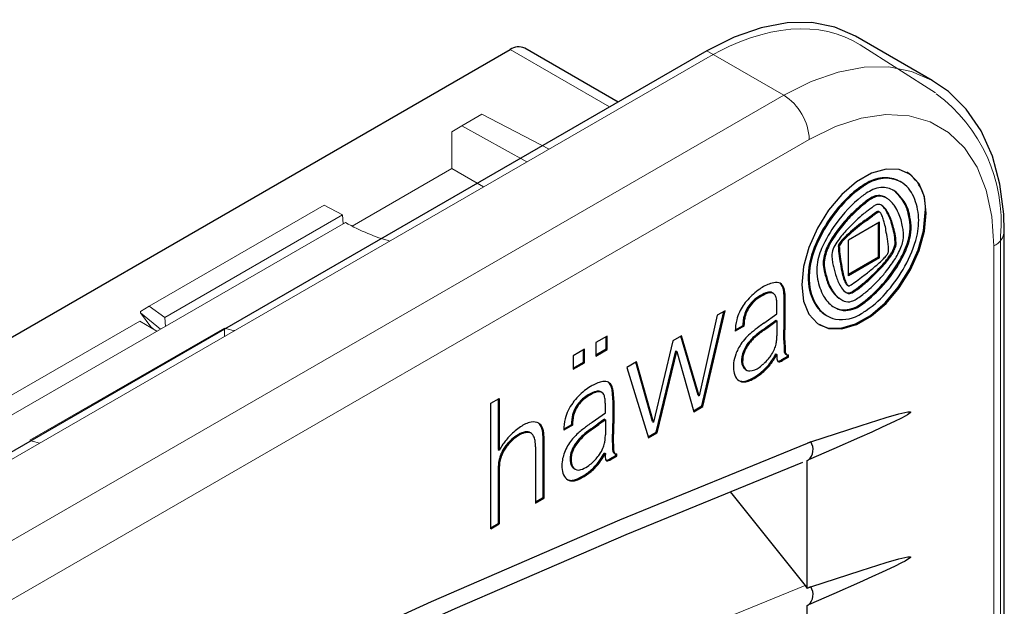
# Model space of a CAD drawing. Units: millimetres. Extents: x 0 to 420, y 0 to 297.
# Drawn here: x 368 to 395, y 196 to 212 of the extents above; entities that cross this region are included whole.
import ezdxf

# ---------------------------------------------------------------- set-up
doc = ezdxf.new("R2010")
doc.units = ezdxf.units.MM

# ---------------------------------------------------------------- blocks, each defined once
blk = doc.blocks.new('GSV3001220_0')
at = {"color": 179, "linetype": 'Continuous', "lineweight": 18}
for p, q in [((512.255, 320.581), (509.647, 322.24)), ((504.397, 321.808), (406.462, 265.266)), ((496.588, 319.844), (495.905, 319.45)), ((496.588, 319.844), (498.911, 318.641)), ((495.558, 319.235), (495.905, 319.45)), ((495.558, 319.235), (495.558, 317.97)), ((495.905, 319.45), (498.149, 318.201)), ((492.114, 315.982), (495.558, 317.97)), ((495.558, 317.97), (496.654, 317.338)), ((485.113, 313.219), (491.144, 316.701)), ((491.144, 316.701), (491.786, 316.369)), ((491.881, 316.108), (474.389, 306.009)), ((491.786, 316.369), (485.655, 312.83)), ((491.786, 316.369), (491.8, 316.061)), ((514.496, 202.546), (514.496, 315.631)), ((484.81, 313.03), (485.113, 313.219)), ((484.81, 313.03), (484.81, 312.989)), ((485.113, 313.219), (485.655, 312.83)), ((484.781, 312.698), (479.823, 309.835)), ((484.781, 312.698), (485.377, 312.353)), ((485.163, 312.499), (484.81, 312.989)), ((485.501, 312.425), (484.81, 312.989)), ((485.655, 312.83), (485.667, 312.521)), ((480.992, 308.585), (487.709, 312.463)), ((485.163, 312.477), (485.163, 312.499)), ((485.256, 312.423), (485.163, 312.499)), ((487.709, 312.173), (487.709, 312.463))]:
    blk.add_line(p, q, dxfattribs=at)
blk.add_arc((508.981, 316.104), 5.536, 355.0941, 53.4667, dxfattribs=at)
for centre, major_axis, ratio, start_param, end_param in [((504.397, 313.439), (-5.125, -8.877), 0.57735, 3.116897, 3.926991), ((491.266, 322.746), (-4.724, 7.005), 0.524987, 2.335126, 2.599035), ((486.909, 320.23), (-3.605, 7.644), 0.625236, 2.629353, 2.68762), ((479.175, 315.765), (-4.724, 7.005), 0.524987, 2.540768, 2.599035)]:
    blk.add_ellipse(centre, major_axis=major_axis, ratio=ratio, start_param=start_param, end_param=end_param, dxfattribs=at)

msp = doc.modelspace()

# ---------------------------------------------------------------- linework, layer by layer
at = {"color": 7, "linetype": 'Continuous', "lineweight": 25}
for p, q in [((393.1185, 210.58), (390.9972, 211.8046)), ((300.574, 164.732), (381.467, 211.4305)), ((386.8976, 211.3986), (308.5501, 166.1696)), ((384.4442, 209.9823), (381.8669, 211.4701)), ((392.2584, 207.7704), (392.2301, 207.7867)), ((391.8576, 207.3294), (391.8293, 207.3458)), ((391.6639, 206.9398), (391.6356, 206.9561)), ((391.6644, 206.6664), (390.805, 206.1702)), ((391.6362, 205.694), (391.6362, 206.65)), ((391.6644, 205.6777), (391.6644, 206.6664)), ((395.11, 115.9447), (395.11, 206.4174)), ((390.805, 205.1815), (390.805, 206.1702)), ((391.6362, 205.694), (390.805, 205.2142)), ((391.6644, 205.6777), (390.805, 205.1815)), ((391.6362, 205.694), (391.6644, 205.6777)), ((390.7771, 204.9245), (390.8054, 204.9082)), ((388.7323, 204.6975), (388.704, 204.7138)), ((389.0337, 203.9909), (389.0337, 204.5276)), ((389.062, 203.9745), (389.062, 204.5112)), ((390.5939, 204.5336), (390.6222, 204.5173)), ((386.7557, 201.5873), (387.3633, 204.1962)), ((386.784, 201.571), (387.4004, 204.2176)), ((387.4004, 204.2176), (387.1819, 204.0915)), ((388.8314, 204.1302), (388.8314, 204.346)), ((387.1819, 204.0915), (386.6849, 201.8671)), ((388.468, 203.8725), (388.8314, 204.1302)), ((388.5616, 203.7834), (388.7463, 203.9147)), ((388.7463, 203.9147), (388.8031, 203.9537)), ((388.7463, 203.9147), (388.7746, 203.8984)), ((388.7746, 203.8984), (388.8314, 203.9374)), ((388.8031, 203.9537), (388.8314, 203.9374)), ((388.8314, 203.9374), (388.8314, 203.5242)), ((389.0218, 203.4069), (389.0337, 203.9909)), ((389.0337, 203.9909), (389.062, 203.9745)), ((389.0501, 203.3905), (389.062, 203.9745)), ((390.1939, 204.0918), (390.2222, 204.0755)), ((387.8926, 203.8045), (387.6818, 203.6828)), ((387.9209, 203.7882), (387.6826, 203.6506)), ((387.8926, 203.8045), (387.9209, 203.7882)), ((388.4397, 203.6934), (388.5616, 203.7834)), ((388.468, 203.6771), (388.5899, 203.7671)), ((388.5616, 203.7834), (388.5899, 203.7671)), ((388.5899, 203.7671), (388.7746, 203.8984)), ((384.146, 203.5172), (383.8319, 203.3358)), ((384.1177, 203.1616), (384.1177, 203.5008)), ((384.146, 203.1453), (384.146, 203.5172)), ((385.9573, 203.3846), (385.4252, 201.138)), ((386.1997, 203.5245), (385.9573, 203.3846)), ((386.6566, 201.8835), (386.1796, 203.5129)), ((386.6849, 201.8671), (386.1997, 203.5245)), ((389.0219, 203.3996), (389.0269, 203.1706)), ((389.0219, 203.3996), (389.0502, 203.3833)), ((389.0502, 203.3833), (389.0552, 203.1543)), ((383.5178, 203.1545), (383.2037, 202.9732)), ((383.4895, 202.7989), (383.4895, 203.1382)), ((383.5178, 202.7826), (383.5178, 203.1545)), ((383.8319, 203.3358), (383.8319, 202.9639)), ((383.8319, 202.9966), (384.1177, 203.1616)), ((383.8319, 202.9639), (384.146, 203.1453)), ((384.1177, 203.1616), (384.146, 203.1453)), ((385.4996, 200.8622), (386.0367, 203.1079)), ((385.5279, 200.8459), (386.0649, 203.0916)), ((386.0367, 203.1079), (386.0649, 203.0916)), ((386.0649, 203.0916), (386.5337, 201.4265)), ((383.2037, 202.9732), (383.2037, 202.6013)), ((388.8033, 203.0268), (388.8316, 203.0104)), ((388.8542, 202.8206), (388.8486, 202.8209)), ((389.1212, 202.9529), (388.9582, 202.8588)), ((389.1494, 202.9365), (388.9865, 202.8424)), ((389.0671, 203.0214), (389.0953, 203.0051)), ((389.1212, 202.9529), (389.1212, 202.9958)), ((389.1212, 202.9529), (389.1494, 202.9365)), ((389.1494, 202.9365), (389.1494, 202.9962)), ((383.2037, 202.634), (383.4895, 202.7989)), ((383.2037, 202.6013), (383.5178, 202.7826)), ((383.4895, 202.7989), (383.5178, 202.7826)), ((384.955, 202.8059), (384.6891, 202.6524)), ((384.6891, 202.6524), (385.2814, 200.7036)), ((385.3969, 201.1544), (384.9346, 202.7942)), ((385.4252, 201.138), (384.955, 202.8059)), ((387.9654, 202.5937), (387.9936, 202.5773)), ((380.9307, 201.661), (381.1652, 201.7964)), ((381.1369, 201.7801), (381.1369, 200.382)), ((381.1652, 201.7964), (381.1652, 200.3657)), ((383.9952, 201.9621), (383.9669, 201.9784)), ((384.2966, 201.7543), (384.2966, 201.2562)), ((384.2966, 201.7543), (384.3248, 201.738)), ((384.3248, 201.738), (384.3248, 201.2398)), ((386.6566, 201.8835), (386.6849, 201.8671)), ((380.9307, 198.192), (380.9307, 201.661)), ((384.0943, 201.3955), (384.0943, 201.6113)), ((386.5258, 201.4546), (386.7557, 201.5873)), ((386.5337, 201.4265), (386.784, 201.571)), ((386.7557, 201.5873), (386.784, 201.571)), ((383.7309, 201.1379), (384.0943, 201.3955)), ((384.066, 201.2184), (384.0943, 201.2021)), ((384.0943, 201.2021), (384.0943, 200.7895)), ((384.2966, 201.2553), (384.2847, 200.6704)), ((384.2966, 201.2562), (384.2966, 201.2553)), ((384.3248, 201.2389), (384.313, 200.654)), ((384.3248, 201.2398), (384.3248, 201.2389)), ((383.1556, 201.0698), (382.9447, 200.9481)), ((383.1838, 201.0535), (382.9455, 200.9159)), ((383.1556, 201.0698), (383.1838, 201.0535)), ((383.7026, 200.9587), (383.8834, 201.0914)), ((383.7309, 200.9424), (383.9117, 201.075)), ((385.3969, 201.1544), (385.4252, 201.138)), ((382.0448, 200.8307), (382.0165, 200.847)), ((384.2847, 200.6704), (384.2888, 200.4634)), ((384.2847, 200.6704), (384.313, 200.654)), ((384.313, 200.654), (384.3171, 200.4471)), ((385.2729, 200.7313), (385.4996, 200.8622)), ((385.2814, 200.7036), (385.5279, 200.8459)), ((385.4996, 200.8622), (385.5279, 200.8459)), ((381.1369, 200.382), (381.1652, 200.3657)), ((382.1676, 200.46), (382.1676, 198.906)), ((382.3773, 199.0597), (382.3773, 200.6137)), ((382.4056, 199.0434), (382.4056, 200.5974)), ((384.0659, 200.2918), (384.0942, 200.2755)), ((384.0942, 200.2755), (384.092, 200.2028)), ((384.221, 200.1241), (384.384, 200.2182)), ((384.221, 200.1241), (384.2493, 200.1078)), ((384.2493, 200.1078), (384.4123, 200.2019)), ((384.3334, 200.2846), (384.3617, 200.2682)), ((384.384, 200.2182), (384.384, 200.2606)), ((384.384, 200.2182), (384.4123, 200.2019)), ((384.4123, 200.2019), (384.4123, 200.2615)), ((381.1369, 199.8823), (381.1369, 198.3437)), ((381.1652, 199.866), (381.1652, 198.3273)), ((383.2293, 199.8583), (383.2576, 199.842)), ((389.6637, 196.5477), (389.6637, 200.0799)), ((382.1676, 198.9387), (382.3773, 199.0597)), ((382.1676, 198.906), (382.4056, 199.0434)), ((382.3773, 199.0597), (382.4056, 199.0434)), ((380.9307, 198.2246), (381.1369, 198.3437)), ((380.9307, 198.192), (381.1652, 198.3273)), ((381.1369, 198.3437), (381.1652, 198.3273)), ((389.6071, 196.6306), (389.6637, 196.5477)), ((389.6637, 192.5435), (389.6637, 196.0756))]:
    msp.add_line(p, q, dxfattribs=at)
at = {"color": 8, "linetype": 'Continuous', "lineweight": 18}
for p, q in [((381.467, 211.4305), (384.2099, 209.8471)), ((389.0189, 210.174), (386.8976, 211.3986)), ((310.6714, 164.945), (389.0189, 210.174)), ((389.726, 208.9492), (311.3786, 163.7202)), ((391.2699, 207.7207), (391.2981, 207.7044)), ((391.7378, 207.8882), (391.7661, 207.8719)), ((392.1579, 207.8234), (392.1862, 207.807)), ((391.1426, 207.638), (391.1709, 207.6217)), ((392.1043, 207.4973), (392.1326, 207.481)), ((390.6776, 207.2376), (390.7058, 207.2213)), ((391.2699, 207.2244), (391.2981, 207.2081)), ((391.4645, 207.3535), (391.4928, 207.3372)), ((391.5505, 207.3869), (391.5788, 207.3705)), ((391.6339, 207.3988), (391.6621, 207.3825)), ((391.7143, 207.391), (391.7426, 207.3747)), ((391.8284, 207.3463), (391.8567, 207.3299)), ((392.2884, 207.2923), (392.3167, 207.276)), ((390.9048, 206.9034), (390.9331, 206.8871)), ((391.1426, 207.1187), (391.1709, 207.1024)), ((391.5924, 206.9483), (391.6206, 206.932)), ((391.6219, 206.9589), (391.6502, 206.9426)), ((391.7285, 207.1239), (391.7567, 207.1076)), ((391.8026, 207.0458), (391.8309, 207.0295)), ((391.8487, 206.9776), (391.8769, 206.9613)), ((392.4595, 206.902), (392.4878, 206.8857)), ((390.2937, 206.7661), (390.322, 206.7498)), ((390.6892, 206.6716), (390.7175, 206.6552)), ((391.1426, 206.6249), (391.1709, 206.6086)), ((391.2699, 206.7206), (391.2981, 206.7043)), ((391.4629, 206.8615), (391.4912, 206.8452)), ((391.9312, 206.8124), (391.9595, 206.796)), ((391.9837, 206.6719), (392.012, 206.6556)), ((392.0394, 206.4765), (392.0676, 206.4602)), ((392.508, 206.5779), (392.5363, 206.5615)), ((390.3992, 206.2944), (390.4275, 206.2781)), ((390.568, 206.0942), (390.5963, 206.0779)), ((390.7015, 206.2448), (390.7297, 206.2285)), ((392.0829, 206.2441), (392.1112, 206.2278)), ((392.0942, 206.089), (392.1225, 206.0726)), ((392.4738, 206.2274), (392.502, 206.2111)), ((389.8631, 205.9638), (389.8913, 205.9475)), ((390.2484, 206.0407), (390.2766, 206.0244)), ((390.5263, 206.0024), (390.5546, 205.986)), ((390.5295, 205.9328), (390.5578, 205.9165)), ((390.5345, 206.0378), (390.5627, 206.0215)), ((392.0127, 205.8481), (392.041, 205.8318)), ((392.0727, 205.9773), (392.101, 205.961)), ((394.8172, 115.5365), (394.8172, 206.0092)), ((390.1075, 205.5424), (390.1358, 205.526)), ((390.1134, 205.6324), (390.1417, 205.6161)), ((390.5599, 205.661), (390.5882, 205.6446)), ((391.86, 205.6245), (391.8883, 205.6081)), ((391.8848, 205.6572), (391.9131, 205.6409)), ((391.9548, 205.7547), (391.9831, 205.7384)), ((392.2646, 205.6926), (392.2929, 205.6763)), ((390.1373, 205.3169), (390.1656, 205.3005)), ((390.6078, 205.3741), (390.6361, 205.3578)), ((391.575, 205.3053), (391.6033, 205.289)), ((391.7171, 205.4559), (391.7454, 205.4396)), ((389.6977, 205.0781), (389.726, 205.0617)), ((390.2318, 204.9978), (390.2601, 204.9814)), ((390.6721, 205.1124), (390.7004, 205.096)), ((391.2698, 205.0195), (391.2981, 205.0032)), ((391.8074, 205.0195), (391.8356, 205.0032)), ((388.6455, 204.7309), (388.6738, 204.7145)), ((388.9597, 204.9298), (388.9879, 204.9135)), ((389.0206, 204.75), (389.0489, 204.7336)), ((390.7222, 204.9867), (390.7505, 204.9704)), ((390.7768, 204.9247), (390.805, 204.9084)), ((390.9064, 204.7421), (390.9347, 204.7258)), ((391.1426, 204.9128), (391.1709, 204.8964)), ((388.2789, 204.5752), (388.3071, 204.5589)), ((388.4823, 204.6944), (388.5106, 204.678)), ((389.0337, 204.5276), (389.062, 204.5112)), ((390.4149, 204.6824), (390.4432, 204.6661)), ((390.7916, 204.7091), (390.8198, 204.6928)), ((390.848, 204.7146), (390.8763, 204.6983)), ((391.2698, 204.4946), (391.2981, 204.4783)), ((387.9833, 204.2319), (388.0116, 204.2155)), ((388.0833, 204.3902), (388.1116, 204.3738)), ((389.9333, 204.3279), (389.9616, 204.3116)), ((390.6349, 204.2439), (390.6632, 204.2276)), ((391.1426, 204.4001), (391.1709, 204.3838)), ((387.8987, 203.9218), (387.927, 203.9054)), ((387.9197, 204.0518), (387.948, 204.0355)), ((388.4397, 203.6934), (388.468, 203.6771)), ((388.0698, 203.3672), (388.0981, 203.3509)), ((388.1509, 203.4547), (388.1792, 203.4384)), ((388.2297, 203.5279), (388.258, 203.5115)), ((388.3125, 203.5954), (388.3407, 203.579)), ((389.0218, 203.4069), (389.0501, 203.3905)), ((387.9141, 203.1218), (387.9424, 203.1055)), ((387.9932, 203.2662), (388.0215, 203.2499)), ((389.0269, 203.1706), (389.0552, 203.1543)), ((387.8579, 202.8882), (387.8862, 202.8718)), ((387.8805, 203.026), (387.9088, 203.0097)), ((388.736, 202.9109), (388.7643, 202.8946)), ((388.8542, 202.8206), (388.8825, 202.8043)), ((388.9033, 202.8314), (388.9315, 202.815)), ((388.9582, 202.8588), (388.9865, 202.8424)), ((389.0351, 203.0841), (389.0634, 203.0678)), ((389.055, 203.0326), (389.0833, 203.0163)), ((389.0669, 203.0215), (389.0952, 203.0052)), ((387.9255, 202.626), (387.9538, 202.6096)), ((388.4397, 202.5544), (388.468, 202.5381)), ((388.5548, 202.668), (388.5831, 202.6517)), ((388.6496, 202.7833), (388.6779, 202.7669)), ((387.979, 202.2796), (388.0072, 202.2633)), ((388.1226, 202.3368), (388.1509, 202.3205)), ((388.3125, 202.4533), (388.3407, 202.4369)), ((384.1832, 202.2372), (384.2115, 202.2208)), ((384.2307, 202.1828), (384.2589, 202.1665)), ((384.2569, 202.1279), (384.2852, 202.1115)), ((384.2747, 202.0654), (384.303, 202.0491)), ((387.827, 202.2731), (387.8553, 202.2568)), ((383.4662, 201.7804), (383.4945, 201.7641)), ((383.6723, 201.9234), (383.7006, 201.9071)), ((383.8365, 201.9905), (383.8648, 201.9741)), ((383.9467, 201.988), (383.975, 201.9716)), ((384.2858, 201.9981), (384.314, 201.9818)), ((384.2944, 201.8764), (384.3226, 201.8601)), ((383.2623, 201.5286), (383.2906, 201.5123)), ((383.1898, 201.3457), (383.2181, 201.3294)), ((384.2966, 201.2562), (384.3248, 201.2398)), ((384.2966, 201.2553), (384.3248, 201.2389)), ((382.2545, 201.1102), (382.2598, 201.1071)), ((382.3182, 201.0216), (382.3465, 201.0052)), ((383.7026, 200.9587), (383.7309, 200.9424)), ((383.8834, 201.0914), (383.9117, 201.075)), ((381.512, 200.6661), (381.5403, 200.6498)), ((381.6822, 200.793), (381.7105, 200.7767)), ((381.7525, 200.8305), (381.7807, 200.8142)), ((381.8228, 200.8576), (381.851, 200.8413)), ((381.8831, 200.8699), (381.9114, 200.8535)), ((381.9605, 200.8676), (381.9887, 200.8513)), ((382.3541, 200.9133), (382.3824, 200.897)), ((382.3691, 200.8096), (382.3974, 200.7933)), ((382.3758, 200.6851), (382.404, 200.6688)), ((383.3935, 200.6995), (383.4217, 200.6831)), ((383.5753, 200.8622), (383.6036, 200.8459)), ((381.3296, 200.4653), (381.3579, 200.449)), ((381.416, 200.5707), (381.4443, 200.5544)), ((382.3773, 200.6137), (382.4056, 200.5974)), ((383.2745, 200.558), (383.3028, 200.5417)), ((384.2888, 200.4634), (384.3171, 200.4471)), ((384.2928, 200.3881), (384.3211, 200.3718)), ((381.1677, 200.1395), (381.196, 200.1232)), ((381.1864, 200.1994), (381.2147, 200.1831)), ((381.212, 200.2638), (381.2403, 200.2475)), ((381.2569, 200.3535), (381.2851, 200.3372)), ((383.1286, 200.2238), (383.1569, 200.2075)), ((383.1645, 200.3559), (383.1927, 200.3396)), ((384.3038, 200.3263), (384.332, 200.3099)), ((381.1369, 199.8823), (381.1652, 199.866)), ((381.1391, 199.9451), (381.1674, 199.9287)), ((381.1435, 200.0057), (381.1717, 199.9894)), ((381.1522, 200.0701), (381.1805, 200.0538)), ((383.1218, 200.0675), (383.1501, 200.0512)), ((383.1884, 199.8913), (383.2167, 199.875)), ((383.8385, 199.9568), (383.8668, 199.9404)), ((383.9444, 200.0928), (383.9727, 200.0765)), ((384.1133, 200.0846), (384.1378, 200.0704)), ((384.1547, 200.0925), (384.183, 200.0762)), ((383.3018, 199.5644), (383.3301, 199.548)), ((383.4458, 199.6352), (383.474, 199.6189)), ((383.5753, 199.719), (383.6036, 199.7026)), ((383.7026, 199.8197), (383.7309, 199.8033)), ((383.0512, 199.5498), (383.061, 199.5441)), ((383.1806, 199.5337), (383.2088, 199.5173))]:
    msp.add_line(p, q, dxfattribs=at)
at = {"color": 7, "linetype": 'Continuous', "lineweight": 25, "flags": 128}
for points in [[(390.9972, 211.8046), (390.4273, 212.0527), (389.7967, 212.1752), (389.1165, 212.1699), (388.3983, 212.0368), (387.6544, 211.7782), (386.8976, 211.3986)], [(395.11, 206.4174), (395.0958, 206.8813), (394.9906, 207.7155), (394.7805, 208.4907), (394.467, 209.1864), (394.0582, 209.7839), (393.5685, 210.2696), (393.0958, 210.5835)], [(392.953, 206.9159), (392.903, 207.3619), (392.7561, 207.7243), (392.5208, 207.9822), (392.2108, 208.1204), (391.844, 208.1309), (391.4418, 208.0132), (391.0276, 207.7741), (390.6254, 207.4274), (390.2586, 206.9934), (389.9486, 206.4972), (389.7133, 205.9677), (389.5664, 205.4357), (389.5164, 204.932), (389.5664, 204.486), (389.7133, 204.1235), (389.9486, 203.8657), (390.2586, 203.7275), (390.6254, 203.717), (391.0276, 203.8347), (391.4418, 204.0738), (391.844, 204.4204), (392.2108, 204.8545), (392.5208, 205.3507), (392.7561, 205.8802), (392.903, 206.4122), (392.953, 206.9159)], [(392.1579, 207.8234), (392.2183, 207.7934), (392.2301, 207.7867)], [(389.9915, 203.8358), (390.2303, 203.7438), (390.5971, 203.7333), (390.9993, 203.851), (391.4135, 204.0901), (391.8157, 204.4368), (392.1825, 204.8708), (392.4926, 205.367), (392.7279, 205.8965), (392.8747, 206.4285), (392.9247, 206.9322)], [(391.2699, 206.7206), (391.294, 206.7383), (391.3181, 206.7559), (391.3423, 206.7735), (391.3664, 206.7911), (391.3905, 206.8087), (391.4147, 206.8263), (391.4388, 206.8439), (391.4629, 206.8615)], [(391.2981, 206.7043), (391.3223, 206.7219), (391.3464, 206.7395), (391.3705, 206.7572), (391.3947, 206.7748), (391.4188, 206.7924), (391.4429, 206.81), (391.4671, 206.8276), (391.4912, 206.8452)], [(384.1727, 202.246), (384.1769, 202.2427), (384.1832, 202.2372)], [(383.9669, 201.9784), (383.9623, 201.981), (383.9467, 201.988)], [(392.5228, 201.4159), (392.5223, 201.4137), (392.5213, 201.4114), (392.5181, 201.4063), (392.5061, 201.394), (392.4364, 201.3459), (392.3697, 201.3076), (392.2671, 201.2531), (392.0799, 201.1599), (391.7385, 200.9985), (391.4493, 200.8661), (391.1114, 200.714), (390.4057, 200.402), (389.7004, 200.0945)], [(389.7657, 200.5926), (391.1557, 201.0497), (391.8487, 201.2662), (392.1934, 201.3651), (392.3643, 201.4076), (392.4486, 201.4236), (392.4896, 201.4277), (392.5095, 201.4268), (392.5191, 201.4235), (392.5222, 201.4202), (392.5228, 201.4181), (392.5228, 201.4159)], [(389.6637, 200.552), (384.4823, 198.4285), (379.2867, 196.1734), (374.0788, 193.7877), (368.861, 191.2724), (363.6355, 188.6287), (358.4044, 185.8575), (353.17, 182.9601), (347.9345, 179.9377), (342.7001, 176.7916), (337.469, 173.5231), (332.2435, 170.1336), (327.0257, 166.6245), (321.8179, 162.9974), (316.6222, 159.2536), (311.4409, 155.395)], [(389.7657, 200.5926), (389.7529, 200.5875), (389.7402, 200.5825), (389.7274, 200.5774), (389.7147, 200.5723), (389.7019, 200.5672), (389.6892, 200.5622), (389.6764, 200.5571), (389.6637, 200.552)], [(311.5514, 155.0024), (313.427, 156.4155), (318.1485, 159.8932), (322.8812, 163.2752), (327.6235, 166.5602), (332.3738, 169.7471), (337.1303, 172.8348), (341.8914, 175.8221), (346.6554, 178.7082), (351.4206, 181.4919), (356.1854, 184.1723), (360.9481, 186.7484), (365.7069, 189.2194), (370.4603, 191.5843), (375.2066, 193.8424), (379.9441, 195.9929), (384.6711, 198.035), (389.1382, 199.869), (389.5493, 200.0325)], [(389.6637, 200.0799), (389.6683, 200.0818), (389.6729, 200.0836), (389.6774, 200.0854), (389.682, 200.0872), (389.6866, 200.0891), (389.6912, 200.0909), (389.6958, 200.0927), (389.7004, 200.0945)], [(387.5434, 199.2142), (387.6252, 199.1118), (389.6071, 196.6306)], [(392.5228, 197.4116), (392.5223, 197.4094), (392.5213, 197.4071), (392.5181, 197.402), (392.5061, 197.3897), (392.4364, 197.3416), (392.3697, 197.3033), (392.2671, 197.2488), (392.0799, 197.1556), (391.7385, 196.9942), (391.4493, 196.8618), (391.1114, 196.7097), (390.4057, 196.3977), (389.7004, 196.0903)], [(389.7657, 196.5883), (391.1557, 197.0454), (391.8487, 197.2619), (392.1934, 197.3609), (392.3643, 197.4033), (392.4486, 197.4193), (392.4896, 197.4234), (392.5095, 197.4225), (392.5191, 197.4192), (392.5222, 197.4159), (392.5228, 197.4138), (392.5228, 197.4116)], [(389.7657, 196.5883), (389.7529, 196.5832), (389.7402, 196.5782), (389.7274, 196.5731), (389.7147, 196.568), (389.7019, 196.563), (389.6892, 196.5579), (389.6764, 196.5528), (389.6637, 196.5477)], [(389.6637, 196.0756), (389.6683, 196.0775), (389.6729, 196.0793), (389.6774, 196.0811), (389.682, 196.0829), (389.6866, 196.0848), (389.6912, 196.0866), (389.6958, 196.0884), (389.7004, 196.0903)]]:
    msp.add_lwpolyline(points, dxfattribs=at)
at = {"color": 8, "linetype": 'Continuous', "lineweight": 18, "flags": 128}
for points in [[(389.0189, 210.174), (389.7757, 210.5536), (390.5196, 210.8122), (391.2378, 210.9453), (391.918, 210.9506), (392.5486, 210.828), (393.1032, 210.5887)], [(394.8172, 206.0092), (394.7653, 206.816), (394.6109, 207.5465), (394.3571, 208.1859), (394.009, 208.7211), (393.5736, 209.1413), (393.06, 209.4379), (392.4785, 209.6049), (391.8409, 209.6389), (391.1603, 209.5391), (390.4505, 209.3077), (389.726, 208.9492)], [(311.4409, 151.5163), (316.5657, 155.3308), (321.7615, 159.0732), (326.9694, 162.6993), (332.1871, 166.2074), (337.4126, 169.5963), (342.6437, 172.8643), (347.878, 176.0101), (353.1134, 179.0325), (358.3477, 181.9301), (363.5788, 184.7016), (368.8043, 187.3461), (374.0221, 189.8622), (379.2299, 192.249), (384.4257, 194.5054), (389.6071, 196.6306)]]:
    msp.add_lwpolyline(points, dxfattribs=at)
at = {"color": 7, "linetype": 'Continuous', "lineweight": 25}
for centre, radius, start, end in [((381.7013, 211.1034), 0.4024, 65.69288, 125.61758), ((391.7545, 207.0729), 1.1786, 353.14287, 55.54495), ((392.7994, 205.228), 2.9246, 121.5327, 124.50688), ((391.8575, 206.8164), 1.0785, 96.37188, 123.01464), ((391.8858, 206.8), 1.0785, 96.37188, 123.01464), ((391.8205, 207.0306), 0.8616, 66.94337, 95.50914), ((391.8488, 207.0143), 0.8616, 66.94337, 95.50914), ((391.8469, 207.0664), 0.8147, 26.23979, 65.38261), ((392.8451, 205.1905), 2.9814, 124.82379, 136.63773), ((392.8734, 205.1742), 2.9814, 124.82379, 136.63773), ((392.8277, 205.2116), 2.9246, 121.5327, 124.50688), ((392.608, 205.508), 2.3515, 123.85151, 127.67407), ((392.0557, 206.3379), 1.3546, 115.19348, 124.00186), ((391.7204, 207.0536), 0.5643, 103.15153, 115.3201), ((391.7556, 206.9114), 0.7107, 85.90967, 103.3079), ((391.7702, 207.0841), 0.5375, 47.60195, 86.14938), ((391.7481, 207.111), 0.5255, 47.32662, 59.96973), ((391.1043, 206.4138), 1.4744, 36.57096, 47.29533), ((391.1326, 206.3975), 1.4744, 36.57096, 47.29533), ((393.5579, 204.5007), 3.9733, 136.46342, 145.23928), ((393.5862, 204.4844), 3.9733, 136.46342, 145.23928), ((393.4009, 204.5346), 3.6067, 128.19249, 144.49439), ((395.0815, 202.5061), 6.0656, 128.93327, 130.49629), ((395.1098, 202.4898), 6.0656, 128.93327, 130.49629), ((392.0149, 206.3119), 1.1781, 117.85087, 129.2298), ((392.0432, 206.2956), 1.1781, 117.85087, 129.2298), ((391.65, 207.0034), 0.3961, 104.54722, 117.91266), ((391.6783, 206.9871), 0.3961, 104.54722, 117.91266), ((391.6466, 207.0122), 0.3868, 91.88989, 104.39163), ((391.6749, 206.9959), 0.3868, 91.88989, 104.39163), ((391.6441, 207.0847), 0.3142, 77.09262, 91.86535), ((391.6724, 207.0684), 0.3142, 77.09262, 91.86535), ((391.6195, 206.9812), 0.4207, 60.21723, 76.97557), ((391.6477, 206.9649), 0.4207, 60.21723, 76.97557), ((391.5994, 206.8825), 0.5162, 50.47831, 60.10176), ((391.4796, 206.7374), 0.7044, 43.00559, 50.46938), ((391.3477, 206.6156), 0.8839, 33.39151, 42.94664), ((391.4538, 206.6939), 1.0271, 11.69344, 35.63892), ((391.482, 206.6775), 1.0271, 11.69344, 35.63892), ((391.1505, 206.7135), 1.5953, 5.60926, 26.55033), ((392.8488, 204.8797), 2.8062, 133.84881, 140.31632), ((394.7829, 202.8586), 5.6036, 130.51439, 133.79445), ((394.8111, 202.8423), 5.6036, 130.51439, 133.79445), ((392.7088, 205.0706), 2.3505, 126.88047, 130.86634), ((402.806, 191.5924), 19.1914, 126.08541, 126.84386), ((392.5966, 205.3106), 1.9211, 121.51643, 126.16548), ((392.6249, 205.2943), 1.9211, 121.51643, 126.16548), ((391.6986, 206.8399), 0.3272, 108.79986, 126.83131), ((391.6296, 206.8909), 0.0685, 96.4755, 122.94776), ((391.6326, 207.0361), 0.1201, 81.87304, 109.18679), ((391.6579, 206.8745), 0.0685, 96.4755, 122.94776), ((391.6243, 206.9359), 0.0231, 59.30715, 96.04129), ((391.6041, 206.878), 0.2808, 69.09833, 80.6641), ((391.6526, 206.9196), 0.0231, 59.30715, 96.04129), ((391.5847, 206.8143), 0.1484, 25.18477, 57.51941), ((391.646, 206.9884), 0.1627, 47.08001, 69.01245), ((391.6158, 207.0025), 0.1656, 47.15296, 54.19545), ((391.1469, 206.4972), 0.855, 39.91524, 47.13953), ((391.1752, 206.4809), 0.855, 39.91524, 47.13953), ((391.4887, 206.7843), 0.4085, 28.23051, 39.7883), ((391.517, 206.768), 0.4085, 28.23051, 39.7883), ((389.3246, 205.6137), 2.869, 24.69616, 28.38497), ((389.3529, 205.5974), 2.869, 24.69616, 28.38497), ((390.9653, 206.3643), 1.3414, 24.32584, 33.36692), ((390.7359, 206.2705), 1.5891, 9.50512, 23.99814), ((390.1782, 206.3949), 2.337, 4.491, 12.53376), ((393.5265, 204.5141), 3.9399, 145.13905, 158.41101), ((393.5548, 204.4978), 3.9399, 145.13905, 158.41101), ((393.5919, 204.3664), 3.86, 144.10923, 155.9535), ((395.517, 202.6593), 6.2774, 140.27047, 144.6137), ((395.5453, 202.6429), 6.2774, 140.27047, 144.6137), ((394.6578, 202.0992), 5.7305, 127.83724, 133.66149), ((392.8771, 204.8633), 2.8062, 133.84881, 140.31632), ((405.4712, 192.1658), 20.5039, 135.03156, 135.80622), ((393.6863, 203.9411), 3.8443, 130.8683, 135.06599), ((394.5795, 202.1884), 5.6121, 126.13855, 127.76465), ((394.6078, 202.172), 5.6121, 126.13855, 127.76465), ((390.7662, 206.408), 1.0622, 22.89728, 26.22944), ((391.1814, 206.5843), 0.6111, 15.91407, 22.82025), ((386.0544, 205.1126), 5.9452, 14.7724, 16.00507), ((389.8671, 206.1204), 2.0015, 9.24896, 14.70638), ((390.9774, 206.376), 1.0488, 16.3859, 24.58602), ((391.0057, 206.3597), 1.0488, 16.3859, 24.58602), ((382.6917, 203.9173), 9.6916, 15.31149, 16.51237), ((382.72, 203.901), 9.6916, 15.31149, 16.51237), ((390.2065, 206.3785), 2.337, 4.491, 12.53376), ((390.9791, 206.7024), 1.767, 345.73129, 5.42329), ((392.6294, 204.6584), 2.5881, 135.91963, 144.59432), ((394.686, 202.0829), 5.7305, 127.83724, 133.66149), ((328.5201, 196.0546), 64.1688, 9.099832, 9.315881), ((390.5883, 206.0845), 1.5031, 6.09626, 15.11921), ((390.6166, 206.0682), 1.5031, 6.09626, 15.11921), ((388.5517, 205.8768), 3.8084, 7.69686, 9.92072), ((391.613, 206.3001), 0.7181, 350.22819, 6.94438), ((391.4192, 206.5074), 1.0911, 345.13014, 3.70108), ((391.4475, 206.4911), 1.0911, 345.13014, 3.70108), ((391.8827, 205.2408), 1.8196, 144.61675, 153.92267), ((391.911, 205.2245), 1.8196, 144.61675, 153.92267), ((391.8911, 205.1806), 1.6837, 144.52258, 151.98975), ((390.8118, 205.9111), 0.3049, 143.08095, 155.44242), ((391.5488, 205.3595), 1.2254, 133.74355, 143.16081), ((391.5771, 205.3432), 1.2254, 133.74355, 143.16081), ((388.93, 205.7349), 2.9882, 3.24787, 9.01651), ((391.8123, 206.0854), 0.2819, 337.45729, 0.71925), ((389.9458, 206.0106), 2.1498, 2.09013, 6.23693), ((389.9741, 205.9942), 2.1498, 2.09013, 6.23693), ((390.1777, 206.817), 2.3705, 331.68456, 345.59792), ((391.4647, 206.3202), 0.8677, 338.82123, 350.58002), ((390.206, 206.8007), 2.3705, 331.68456, 345.59792), ((389.5835, 207.0293), 3.2002, 330.36977, 346.21773), ((391.8609, 205.1325), 2.1639, 157.4082, 181.44143), ((391.8892, 205.1162), 2.1639, 157.4082, 181.44143), ((391.4216, 205.3155), 1.4914, 155.27557, 175.90489), ((391.6071, 205.3653), 1.5174, 153.56823, 169.85959), ((391.6354, 205.3489), 1.5174, 153.56823, 169.85959), ((390.817, 205.7436), 0.4711, 151.0921, 176.15228), ((390.609, 206.002), 0.0827, 154.35331, 179.76994), ((392.1257, 206.041), 1.5998, 181.38582, 183.88), ((393.61, 206.1392), 3.0874, 183.83399, 188.91167), ((390.6373, 205.9857), 0.0827, 154.35331, 179.76994), ((392.154, 206.0247), 1.5998, 181.38582, 183.88), ((393.6383, 206.1229), 3.0874, 183.83399, 188.91167), ((390.8401, 205.8947), 0.3049, 143.08095, 155.44242), ((391.4807, 206.0406), 0.4768, 321.90495, 332.81496), ((391.831, 205.8625), 0.0839, 331.66564, 358.72434), ((391.0345, 205.8534), 0.8804, 0.47171, 3.30706), ((391.2463, 206.2588), 0.8695, 324.57016, 331.8186), ((391.2745, 206.2425), 0.8695, 324.57016, 331.8186), ((390.2117, 206.8197), 2.2175, 323.66735, 333.30702), ((390.9309, 206.4286), 1.2277, 331.78119, 338.43254), ((390.9592, 206.4123), 1.2277, 331.78119, 338.43254), ((391.8406, 206.0691), 0.2819, 337.45729, 0.71925), ((390.4104, 206.7211), 1.9956, 333.27276, 339.02463), ((390.5233, 205.5601), 0.4162, 170.00071, 182.44567), ((391.4409, 205.6038), 1.3348, 182.63594, 192.4121), ((390.5516, 205.5438), 0.4162, 170.00071, 182.44567), ((390.6437, 205.762), 0.2971, 177.45596, 183.90207), ((392.8312, 205.9144), 2.4898, 183.97446, 187.80889), ((391.7975, 205.7717), 1.4464, 187.77261, 193.41673), ((406.5206, 208.1813), 16.1585, 188.97349, 190.00465), ((406.5489, 208.165), 16.1585, 188.97349, 190.00465), ((388.9156, 208.5181), 4.0464, 310.41175, 314.92919), ((389.0047, 207.8995), 3.6509, 317.98484, 321.45257), ((389.033, 207.8832), 3.6509, 317.98484, 321.45257), ((391.0464, 206.381), 1.0286, 314.96961, 321.9074), ((388.9064, 207.4821), 3.8053, 319.67225, 331.94802), ((388.9347, 207.4658), 3.8053, 319.67225, 331.94802), ((391.1815, 206.1653), 0.8677, 321.444, 324.15905), ((377.8836, 215.7732), 17.2733, 324.15175, 324.54978), ((391.2097, 206.1489), 0.8677, 321.444, 324.15905), ((377.9119, 215.7568), 17.2733, 324.15175, 324.54978), ((391.2919, 205.3373), 1.3605, 176.43218, 190.52332), ((391.4692, 205.5874), 1.3348, 182.63594, 192.4121), ((392.4777, 205.8365), 2.3974, 192.51973, 200.47969), ((392.506, 205.8202), 2.3974, 192.51973, 200.47969), ((393.7562, 206.2403), 3.4604, 193.43897, 198.46301), ((392.5498, 205.7121), 1.9712, 189.8734, 197.71422), ((392.5781, 205.6958), 1.9712, 189.8734, 197.71422), ((387.7626, 209.07), 5.3579, 310.88894, 315.36134), ((386.8977, 210.8941), 7.1637, 307.89894, 310.38126), ((387.7908, 209.0537), 5.3579, 310.88894, 315.36134), ((388.3846, 208.4588), 4.4858, 315.33398, 317.97891), ((388.4129, 208.4424), 4.4858, 315.33398, 317.97891), ((389.6264, 207.0327), 2.813, 315.86219, 322.3885), ((383.5735, 211.7094), 10.4621, 322.33047, 323.63335), ((388.6384, 207.5408), 4.2746, 319.68203, 330.67399), ((388.8316, 204.4528), 0.5443, 89.52156, 108.63328), ((388.8358, 204.8167), 0.1803, 32.44473, 89.88968), ((391.0778, 205.0994), 1.3802, 180.88587, 213.98334), ((391.1061, 205.0831), 1.3802, 180.88587, 213.98334), ((391.4635, 205.3655), 1.5343, 190.38623, 209.01246), ((391.2051, 205.352), 1.0357, 200.00133, 220.28115), ((391.6496, 205.5294), 1.2371, 198.13098, 213.25268), ((391.594, 205.4072), 0.9679, 197.73343, 205.74511), ((391.6223, 205.3908), 0.9679, 197.73343, 205.74511), ((389.715, 206.7466), 2.1534, 301.76991, 305.9175), ((381.6873, 217.8482), 15.8534, 305.87755, 306.74143), ((387.6878, 209.1616), 5.4761, 309.1147, 310.85275), ((386.379, 211.5629), 8.0101, 306.74279, 307.88754), ((387.7161, 209.1453), 5.4761, 309.1147, 310.85275), ((388.7812, 207.5804), 3.9643, 308.88606, 319.76117), ((388.8094, 207.5641), 3.9643, 308.88606, 319.76117), ((370.7661, 225.3823), 29.1268, 315.33409, 315.79365), ((389.4805, 203.2078), 1.9617, 124.97139, 137.95251), ((389.035, 203.8528), 1.1778, 108.68349, 125.19712), ((388.6357, 204.3913), 0.3397, 88.35074, 116.85743), ((388.6392, 204.6001), 0.1309, 60.33089, 87.24163), ((388.8031, 204.8294), 0.186, 32.67847, 54.32282), ((388.6021, 204.7083), 0.4206, 5.68079, 31.77454), ((388.6304, 204.692), 0.4206, 5.68079, 31.77454), ((387.2011, 204.5313), 1.8326, 359.88251, 6.85178), ((387.2294, 204.515), 1.8326, 359.88251, 6.85178), ((391.2333, 205.3357), 1.0357, 200.00133, 220.28115), ((391.0013, 205.1039), 0.4615, 213.20915, 235.71807), ((390.8535, 205.0473), 0.1446, 204.74459, 237.94627), ((390.8177, 204.8983), 0.191, 245.29686, 262.12442), ((390.8449, 204.8778), 0.1867, 236.28795, 262.28294), ((390.8818, 205.0309), 0.1446, 204.74459, 237.94627), ((390.817, 204.9288), 0.0237, 239.73081, 275.54229), ((390.8121, 204.9717), 0.0668, 276.13822, 303.28505), ((390.7748, 204.9454), 0.2421, 287.59381, 302.9169), ((390.8031, 204.9291), 0.2421, 287.59381, 302.9169), ((389.5725, 206.837), 2.4835, 302.48864, 309.21366), ((389.6007, 206.8207), 2.4835, 302.48864, 309.21366), ((385.4697, 211.9755), 9.2906, 307.85413, 308.8551), ((389.9191, 206.4469), 2.1939, 308.94691, 315.41906), ((389.4896, 206.7963), 3.144, 305.11608, 319.99017), ((389.0379, 203.604), 1.3677, 137.86064, 155.24868), ((388.8499, 203.7758), 0.9824, 125.53807, 141.29057), ((388.8781, 203.7595), 0.9824, 125.53807, 141.29057), ((389.0863, 203.4299), 1.4013, 115.53534, 125.1853), ((389.1146, 203.4136), 1.4013, 115.53534, 125.1853), ((388.664, 204.375), 0.3397, 88.35074, 116.85743), ((388.6682, 204.5868), 0.1278, 38.18427, 87.5047), ((388.5875, 204.5268), 0.2284, 13.91202, 37.51094), ((388.2238, 204.4307), 0.6046, 2.22746, 14.46604), ((384.5428, 204.2622), 4.2895, 1.11915, 2.56488), ((390.8725, 205.0385), 0.8589, 209.06036, 234.93575), ((390.9424, 205.1349), 0.6949, 220.62482, 239.9051), ((390.9677, 205.1154), 0.6906, 220.58876, 246.10789), ((390.7984, 204.761), 0.2983, 248.26191, 288.02108), ((390.8075, 204.839), 0.1308, 262.99996, 288.04837), ((390.8358, 204.8227), 0.1308, 262.99996, 288.04837), ((390.7414, 204.9832), 0.5274, 286.44389, 301.96796), ((390.1687, 205.9249), 1.6296, 301.51985, 307.95001), ((389.9066, 206.198), 2.1818, 304.5072, 308.67089), ((389.9348, 206.1817), 2.1818, 304.5072, 308.67089), ((388.771, 203.8525), 0.8743, 154.28027, 166.81818), ((388.7992, 203.8361), 0.8743, 154.28027, 166.81818), ((388.6991, 203.8905), 0.7931, 140.94559, 154.50468), ((388.7274, 203.8742), 0.7931, 140.94559, 154.50468), ((390.6225, 204.8268), 0.8508, 215.90222, 239.75792), ((390.6382, 204.7977), 0.8332, 215.69403, 257.0464), ((390.7458, 204.8732), 0.6508, 235.70317, 262.71337), ((390.72, 204.8982), 0.6598, 240.27079, 262.58988), ((390.6821, 204.9936), 0.7512, 266.39692, 307.80471), ((390.7104, 204.9773), 0.7512, 266.39692, 307.80471), ((390.1122, 205.9415), 2.0867, 300.4873, 304.63467), ((388.7501, 203.6851), 1.068, 164.53748, 181.85171), ((388.9423, 203.6432), 1.2645, 155.04889, 165.02748), ((389.384, 203.7862), 1.4915, 174.78642, 179.29762), ((388.8708, 203.8314), 0.9763, 166.9515, 174.69005), ((388.899, 203.8151), 0.9763, 166.9515, 174.69005), ((390.6109, 204.9791), 1.0061, 260.88141, 303.82075), ((389.4123, 203.7699), 1.4915, 174.78642, 179.29762), ((390.9582, 200.259), 4.3874, 126.62624, 130.10327), ((390.8489, 200.4334), 4.0536, 126.46553, 128.73639), ((392.6284, 198.0069), 7.1912, 125.34785, 126.60095), ((390.8772, 200.4171), 4.0536, 126.46553, 128.73639), ((388.9775, 202.5242), 1.3756, 136.85503, 146.14638), ((389.3442, 202.179), 1.8791, 130.17092, 136.82196), ((388.7023, 202.8084), 0.844, 138.53787, 147.15275), ((390.0436, 201.6186), 2.637, 135.86969, 138.46095), ((390.0719, 201.6022), 2.637, 135.86969, 138.46095), ((388.8729, 202.7558), 1.0049, 129.79679, 135.93298), ((388.9012, 202.7394), 1.0049, 129.79679, 135.93298), ((392.1793, 198.7734), 6.1809, 128.72656, 129.71639), ((392.2076, 198.757), 6.1809, 128.72656, 129.71639), ((387.889, 203.4914), 0.9403, 347.77438, 355.34784), ((387.0918, 203.553), 1.7398, 355.45766, 359.05285), ((389.1419, 203.4044), 0.1202, 178.80413, 182.26718), ((389.1702, 203.388), 0.1202, 178.80413, 182.26718), ((388.9087, 202.5667), 1.2947, 146.0123, 159.74206), ((388.4105, 202.894), 0.5462, 155.35306, 166.01815), ((388.4388, 202.8777), 0.5462, 155.35306, 166.01815), ((388.937, 202.6552), 1.1243, 147.08092, 155.47977), ((388.9653, 202.6388), 1.1243, 147.08092, 155.47977), ((388.7306, 202.7921), 0.844, 138.53787, 147.15275), ((387.9368, 203.5015), 0.8972, 326.50799, 337.35052), ((388.0414, 203.4595), 0.7845, 337.23952, 347.69896), ((389.6021, 203.1815), 0.5753, 181.08068, 189.73864), ((389.6304, 203.1651), 0.5753, 181.08068, 189.73864), ((388.6321, 202.6642), 1.0015, 159.49946, 173.64802), ((388.2019, 202.8371), 0.3478, 171.55766, 217.37939), ((388.7182, 202.8175), 0.8632, 166.02143, 175.30252), ((388.2302, 202.8208), 0.3478, 171.55766, 217.37939), ((388.7465, 202.8011), 0.8632, 166.02143, 175.30252), ((387.5161, 203.8027), 1.4155, 312.26095, 319.62351), ((387.6507, 203.6893), 1.2395, 319.58529, 326.56632), ((387.313, 203.7807), 1.6678, 323.26899, 328.5675), ((387.3413, 203.7644), 1.6678, 323.26899, 328.5675), ((386.2297, 204.4436), 2.9378, 328.55306, 331.16498), ((386.258, 204.4273), 2.9378, 328.55306, 331.16498), ((389.9264, 202.9395), 1.0971, 176.29326, 182.8498), ((388.9776, 202.8899), 0.1471, 181.91988, 204.2347), ((388.882, 202.8462), 0.0419, 203.43472, 270.7094), ((388.8521, 202.9474), 0.1268, 270.9604, 293.8169), ((388.7128, 203.2818), 0.489, 292.92759, 300.12234), ((388.741, 203.2654), 0.489, 292.92759, 300.12234), ((389.1631, 203.104), 0.1295, 188.81744, 213.46857), ((389.0856, 203.0533), 0.037, 214.16801, 239.50763), ((389.1914, 203.0877), 0.1295, 188.81744, 213.46857), ((389.1139, 203.037), 0.037, 214.16801, 239.50763), ((389.1355, 203.0748), 0.0805, 239.93084, 255.62708), ((389.1276, 203.0443), 0.049, 255.7511, 270.36546), ((389.1272, 203.2773), 0.2819, 270.14169, 274.53), ((388.51, 202.6764), 0.8788, 173.55573, 188.93361), ((388.0482, 202.7365), 0.1651, 222.01854, 239.89043), ((388.078, 202.7228), 0.1681, 222.35104, 270.6886), ((388.0586, 203.0104), 0.4561, 272.69532, 308.21768), ((387.3893, 203.7459), 1.5884, 305.53354, 311.3999), ((387.5001, 203.8207), 1.4396, 305.72814, 312.24906), ((387.4887, 203.6328), 1.4378, 311.408, 317.85573), ((387.517, 203.6165), 1.4378, 311.408, 317.85573), ((387.395, 203.7189), 1.5651, 317.8215, 323.28678), ((387.4233, 203.7025), 1.5651, 317.8215, 323.28678), ((388.8804, 202.931), 0.1268, 270.9604, 293.8169), ((388.0842, 202.6045), 0.447, 188.3014, 214.81045), ((387.9089, 202.4861), 0.2355, 215.50615, 256.82557), ((387.8806, 202.5034), 0.2364, 244.14899, 256.89454), ((387.8902, 202.5729), 0.3064, 258.09194, 286.84051), ((387.7713, 203.0101), 0.7594, 285.87366, 297.55895), ((387.7995, 202.9937), 0.7594, 285.87366, 297.55895), ((387.4043, 203.7212), 1.5596, 297.42159, 305.61094), ((387.4326, 203.7049), 1.5596, 297.42159, 305.61094), ((387.4176, 203.7295), 1.5884, 305.53354, 311.3999), ((384.518, 200.7172), 1.6317, 127.64064, 144.33505), ((385.0603, 199.9742), 2.5514, 122.75624, 127.09428), ((384.1408, 201.406), 0.8497, 115.22561, 122.84953), ((386.4263, 196.5161), 6.2473, 114.3565, 115.07517), ((384.0729, 201.718), 0.5379, 106.45619, 114.5041), ((384.4511, 200.4206), 1.8893, 104.15305, 106.30893), ((384.0702, 201.9396), 0.3232, 90.14971, 104.51781), ((384.0693, 201.9172), 0.3457, 75.96778, 89.99659), ((384.1207, 202.1232), 0.1333, 47.07145, 75.93263), ((383.9432, 201.9797), 0.352, 35.24972, 47.00844), ((383.9715, 201.9634), 0.352, 35.24972, 47.00844), ((384.0755, 202.075), 0.189, 16.23681, 34.79319), ((382.3129, 201.5405), 2.0308, 14.98014, 16.8114), ((384.1038, 202.0587), 0.189, 16.23681, 34.79319), ((383.9216, 201.9728), 0.365, 3.98412, 14.70506), ((382.3412, 201.5242), 2.0308, 14.98014, 16.8114), ((383.9499, 201.9565), 0.365, 3.98412, 14.70506), ((387.9185, 202.5566), 0.3064, 258.09194, 286.84051), ((384.0565, 201.094), 0.9054, 130.69555, 151.31021), ((384.0848, 201.0776), 0.9054, 130.69555, 151.31021), ((384.3083, 200.7868), 1.3025, 119.22773, 130.28142), ((384.3366, 200.7705), 1.3025, 119.22773, 130.28142), ((384.0205, 201.3048), 0.7099, 105.02524, 119.37565), ((384.0488, 201.2885), 0.7099, 105.02524, 119.37565), ((383.8877, 201.8151), 0.1827, 71.14607, 106.26028), ((383.9159, 201.7988), 0.1827, 71.14607, 106.26028), ((383.9157, 201.8282), 0.1552, 14.14249, 67.5576), ((383.512, 201.6993), 0.5788, 4.18867, 16.74695), ((382.448, 201.6128), 1.6463, 359.9494, 4.48861), ((366.6674, 200.6902), 17.6668, 3.85006, 4.24575), ((383.0203, 201.7924), 1.2768, 358.28884, 3.77275), ((366.6957, 200.6739), 17.6668, 3.85006, 4.24575), ((383.0486, 201.7761), 1.2768, 358.28884, 3.77275), ((384.2542, 200.8901), 1.3166, 143.75658, 164.80748), ((383.902, 201.1692), 0.7337, 150.67034, 166.07874), ((383.9302, 201.1529), 0.7337, 150.67034, 166.07874), ((384.022, 200.9493), 1.077, 164.60892, 181.77747), ((384.3096, 201.0667), 1.1541, 166.00604, 179.84259), ((384.3379, 201.0503), 1.1541, 166.00604, 179.84259), ((386.497, 197.5313), 4.4165, 123.39799, 126.2837), ((386.5253, 197.5149), 4.4165, 123.39799, 126.2837), ((382.8986, 199.3397), 2.0262, 124.49546, 135.16758), ((382.2104, 200.3635), 0.7927, 102.26442, 125.40269), ((382.1105, 200.8385), 0.3074, 60.93317, 102.87524), ((382.1149, 200.937), 0.2202, 22.60053, 54.74574), ((382.1453, 200.9219), 0.2177, 22.50067, 58.27829), ((381.749, 200.7726), 0.6213, 13.09592, 23.62863), ((381.7773, 200.7562), 0.6213, 13.09592, 23.62863), ((386.9043, 196.6619), 5.4868, 126.98238, 130.04876), ((386.7471, 196.8097), 5.1462, 126.27118, 128.0494), ((386.9544, 196.5927), 5.5722, 125.34525, 126.96621), ((386.7754, 196.7934), 5.1462, 126.27118, 128.0494), ((386.7183, 196.5918), 6.723, 142.94087, 144.17448), ((382.3011, 199.9298), 1.1864, 135.03221, 143.0284), ((382.6272, 199.4475), 1.6519, 132.4646, 137.16015), ((382.6555, 199.4312), 1.6519, 132.4646, 137.16015), ((382.1985, 199.9233), 1.0115, 120.69664, 132.74475), ((382.2268, 199.907), 1.0115, 120.69664, 132.74475), ((382.1818, 199.9404), 0.9882, 115.75226, 120.3718), ((382.2101, 199.9241), 0.9882, 115.75226, 120.3718), ((381.948, 200.4281), 0.4474, 106.25133, 115.91206), ((381.9762, 200.4118), 0.4474, 106.25133, 115.91206), ((381.9267, 200.4997), 0.3727, 96.72241, 106.20105), ((381.955, 200.4834), 0.3727, 96.72241, 106.20105), ((381.9143, 200.6143), 0.2575, 79.67971, 96.96424), ((381.9426, 200.598), 0.2575, 79.67971, 96.96424), ((381.9282, 200.6934), 0.1771, 60.1172, 79.51477), ((381.9568, 200.6779), 0.1762, 55.896, 79.54182), ((381.9551, 200.6806), 0.175, 25.19427, 54.9708), ((381.7034, 200.5592), 0.4545, 8.70808, 25.53237), ((381.7503, 200.773), 0.6199, 3.38637, 13.08411), ((375.8448, 200.399), 6.5372, 2.50818, 3.60098), ((380.7483, 200.6142), 1.629, 359.98433, 2.4951), ((381.7786, 200.7567), 0.6199, 3.38637, 13.08411), ((375.8731, 200.3827), 6.5372, 2.50818, 3.60098), ((380.7766, 200.5979), 1.629, 359.98433, 2.4951), ((384.3865, 199.6701), 1.564, 130.35111, 143.14014), ((384.2479, 199.86), 1.1978, 135.50702, 144.35719), ((384.2761, 199.8437), 1.1978, 135.50702, 144.35719), ((384.755, 199.3613), 1.909, 128.16468, 135.49457), ((384.7832, 199.3449), 1.909, 128.16468, 135.49457), ((383.0307, 200.7756), 1.0628, 348.16592, 353.96098), ((382.8817, 200.7915), 1.2125, 353.95657, 359.90855), ((382.548, 199.603), 1.5792, 144.19542, 151.121), ((382.402, 199.6881), 1.3244, 144.0691, 149.84054), ((382.4303, 199.6718), 1.3244, 144.0691, 149.84054), ((382.2442, 199.8035), 1.129, 137.18822, 144.10902), ((382.2725, 199.7872), 1.129, 137.18822, 144.10902), ((380.9649, 200.4375), 1.2029, 1.074, 9.11186), ((384.1295, 199.8556), 1.2471, 142.87826, 161.1791), ((384.0221, 200.02), 0.9211, 144.25916, 158.61031), ((384.0504, 200.0037), 0.9211, 144.25916, 158.61031), ((383.1528, 200.7916), 0.9501, 325.18653, 337.05662), ((383.3468, 200.7114), 0.7402, 336.92216, 348.01102), ((385.4079, 200.4852), 1.1193, 181.11212, 184.97451), ((384.6349, 200.4166), 0.3432, 184.76273, 195.26248), ((385.4362, 200.4688), 1.1193, 181.11212, 184.97451), ((384.6632, 200.4003), 0.3432, 184.76273, 195.26248), ((389.4416, 200.3817), 0.3866, 312.02681, 33.0471), ((382.3691, 199.8356), 1.2393, 165.80215, 169.08915), ((381.7308, 199.9966), 0.5809, 159.56616, 165.75526), ((382.3974, 199.8192), 1.2393, 165.80215, 169.08915), ((382.6483, 199.6563), 1.5595, 157.0721, 159.61946), ((381.7591, 199.9802), 0.5809, 159.56616, 165.75526), ((381.9436, 199.954), 0.7945, 149.80717, 157.04646), ((382.6766, 199.6399), 1.5595, 157.0721, 159.61946), ((381.9719, 199.9376), 0.7945, 149.80717, 157.04646), ((383.9776, 199.9084), 1.0863, 161.22849, 170.32035), ((383.8281, 200.1152), 0.7079, 171.17525, 183.86303), ((383.7363, 200.1298), 0.615, 158.42394, 171.20402), ((383.8564, 200.0989), 0.7079, 171.17525, 183.86303), ((383.7646, 200.1134), 0.615, 158.42394, 171.20402), ((382.8237, 201.014), 1.3473, 312.32465, 325.41218), ((382.3033, 201.2315), 1.9974, 325.24494, 331.93661), ((382.3316, 201.2151), 1.9974, 325.24494, 331.93661), ((384.5059, 200.1886), 0.4142, 178.0412, 188.34251), ((384.1905, 200.1402), 0.0951, 187.03168, 216.92061), ((384.0531, 200.3913), 0.3156, 288.77399, 302.14754), ((384.0814, 200.375), 0.3156, 288.77399, 302.14754), ((384.3687, 200.3411), 0.0666, 192.9118, 238.97508), ((384.397, 200.3248), 0.0666, 192.9118, 238.97508), ((384.3959, 200.3322), 0.0725, 242.69583, 283.08574), ((382.0777, 199.8817), 0.9407, 176.13595, 179.96248), ((386.7773, 199.5677), 5.6508, 175.55448, 176.17102), ((381.7208, 199.9598), 0.5791, 169.01826, 175.4529), ((382.1059, 199.8653), 0.9407, 176.13595, 179.96248), ((386.8056, 199.5514), 5.6508, 175.55448, 176.17102), ((381.7491, 199.9435), 0.5791, 169.01826, 175.4529), ((383.777, 199.9389), 0.8834, 170.08158, 183.49005), ((383.5161, 199.9195), 0.6218, 183.17194, 202.61169), ((383.4115, 200.0763), 0.2898, 181.73659, 219.66925), ((383.4398, 200.06), 0.2898, 181.73659, 219.66925), ((383.3147, 200.0061), 0.1707, 222.25641, 239.94506), ((383.3535, 200.0088), 0.1914, 224.37443, 288.58125), ((383.2474, 200.4222), 0.6178, 285.6896, 305.20239), ((382.9171, 200.9169), 1.2126, 304.48356, 312.15456), ((382.7374, 200.9128), 1.4582, 311.44274, 319.03425), ((382.7657, 200.8965), 1.4582, 311.44274, 319.03425), ((382.6534, 200.9877), 1.5708, 318.98088, 325.27175), ((382.6817, 200.9714), 1.5708, 318.98088, 325.27175), ((384.1186, 200.1953), 0.1089, 265.22709, 289.3391), ((384.1409, 200.1039), 0.0336, 218.268, 264.79527), ((384.1469, 200.1789), 0.1089, 265.22709, 289.3391), ((383.1983, 199.7839), 0.2763, 201.9951, 240.21664), ((383.1495, 199.7852), 0.2535, 244.93055, 277.04792), ((383.1296, 199.9893), 0.4585, 276.37573, 292.05738), ((382.9182, 200.5257), 1.035, 291.75529, 300.64483), ((382.9465, 200.5094), 1.035, 291.75529, 300.64483), ((382.4988, 201.2419), 1.865, 300.5134, 305.25419), ((382.5271, 201.2256), 1.865, 300.5134, 305.25419), ((382.6969, 200.9599), 1.5204, 305.29112, 311.41028), ((382.7252, 200.9436), 1.5204, 305.29112, 311.41028), ((383.1777, 199.7668), 0.2514, 242.3501, 277.11903), ((383.1579, 199.973), 0.4585, 276.37573, 292.05738), ((389.4416, 196.3775), 0.3866, 312.02681, 33.0471)]:
    msp.add_arc(centre, radius, start, end, dxfattribs=at)
at = {"color": 8, "linetype": 'Continuous', "lineweight": 18}
for centre, radius, start, end in [((388.1908, 208.8794), 1.5368, 2.60548, 57.39452), ((394.6319, 206.4513), 0.4794, 292.7377, 355.95697)]:
    msp.add_arc(centre, radius, start, end, dxfattribs=at)

# ---------------------------------------------------------------- block references
at = {"color": 7, "linetype": 'Continuous', "xscale": 0.8, "yscale": 0.8, "zscale": 0.8}
msp.add_blockref('GSV3001220_0', (-16.5894, -46.2304), dxfattribs=at)

doc.saveas('drawing.dxf')
